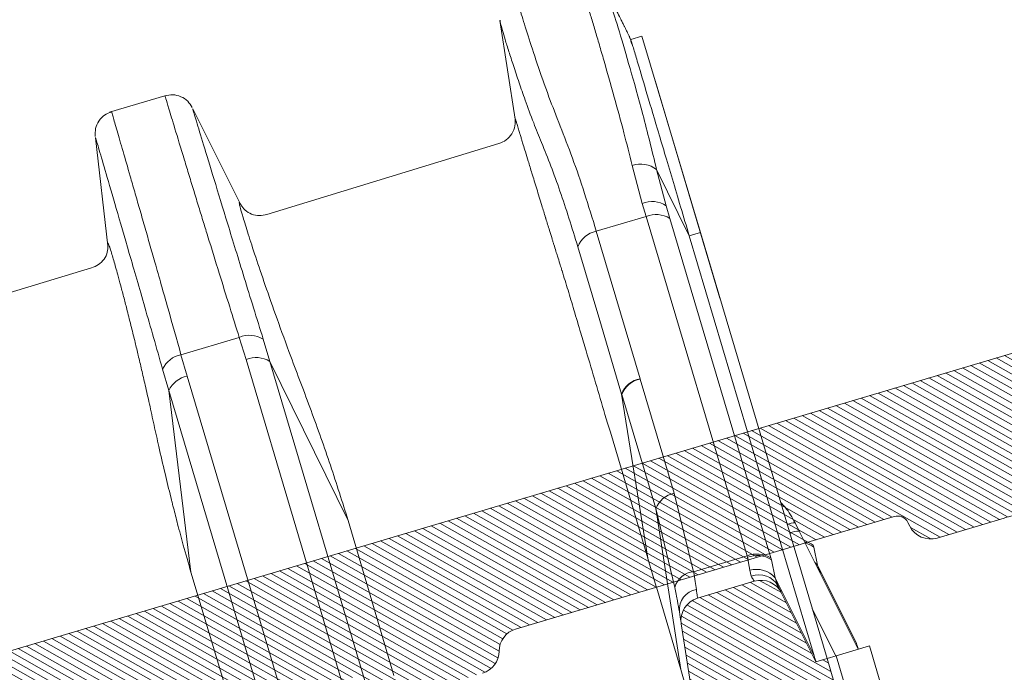
# Model space of a CAD drawing. Units: millimetres. Extents: x -534 to 5654, y -8654 to -5684.
# Drawn here: x 532 to 609, y -6373 to -6321 of the extents above; entities that cross this region are included whole.
import ezdxf

# ---------------------------------------------------------------- set-up
doc = ezdxf.new("R2010")
doc.units = ezdxf.units.MM
doc.header["$MEASUREMENT"] = 0
doc.layers.add('Telha', color=1, linetype='Continuous')
doc.layers.add('Telhas Advance', color=1, linetype='Continuous')

# ---------------------------------------------------------------- blocks, each defined once
blk = doc.blocks.new('A$C4F35614D')
at = {"layer": 'Telhas Advance', "linetype": 'Continuous', "lineweight": 0}
h = blk.add_hatch(dxfattribs=at)
h.set_pattern_fill('ANSI31', color=252, scale=4, angle=-14.48691584831787, style=0)
h.set_pattern_definition([(30.51308415168213, (-5444.2915189833, 1379.042266725392), (-0.2538675563378509, 0.4307566178702866), [])])
edge = h.paths.add_edge_path()
edge.add_spline(control_points=[(276.6545292381861, -53.1134105613769), (276.5996145059762, -53.410082019838), (276.5522554501895, -53.70823225868867), (276.511766090417, -54.00721418762282), (276.4713637685936, -54.30555340934961), (276.4377853478381, -54.60489528402695), (276.4110371555144, -54.90476721173468), (276.379449550931, -55.2588934192795), (276.3573107703551, -55.61402549196919), (276.3459527653313, -55.9693762248221)], knot_values=[0, 0, 0, 0, 0.000901248468877307, 0.000901248468877307, 0.000901248468877307, 0.001800539946616695, 0.001800539946616695, 0.001800539946616695, 0.002862673182047208, 0.002862673182047208, 0.002862673182047208, 0.002862673182047208], weights=[1, 1, 1, 1, 1, 1, 1, 1, 1, 1], degree=3, periodic=0)
edge.add_ellipse((274.1469093051219, -60.6279667014544), major_axis=(-1.276709335497201, -10.57039617239155), ratio=0.1717536569021782, start_angle=104.07671339575771, end_angle=117.33190027031961, ccw=False)
edge.add_spline(control_points=[(276.2184179082769, -58.26972113834699), (276.1655371275783, -58.95298120778193), (276.2191339863239, -59.65356357222799), (276.3827239786133, -60.3190551303137)], knot_values=[0, 0, 0, 0, 0.002047086190726176, 0.002047086190726176, 0.002047086190726176, 0.002047086190726176], weights=[1, 1, 1, 1], degree=3, periodic=0)
edge.add_arc((281.7102881766805, -59.00998537284454), 5.486096143845894, 193.8050152542085, 232.4115270711422)
edge.add_arc((277.5272375580444, -64.44404849997204), 1.37152403721392, -5.486915762969886, 52.411527150747474, ccw=False)
edge.add_line((278.8924773544622, -64.57519148656274), (278.0439636282363, -73.40848646901463))
edge.add_arc((279.8642833551976, -73.58334378735753), 1.828698714972641, 174.5130841421588, 254.5130841605288)
edge.add_line((279.3759873096296, -75.34564511290455), (279.4152353281988, -75.35651990031124))
edge.add_arc((278.92693928273, -77.11882122569682), 1.828698714790452, 17.33297574195359, 74.51308416217142, ccw=False)
edge.add_arc((283.2910807244198, -75.75678665923988), 2.743048072084219, 197.3329757119363, 254.5130841445309)
edge.add_line((282.5586366554298, -78.4002386469947), (287.3251176867152, -79.72092870486426))
edge.add_arc((287.8134137442885, -77.95862737386392), 1.828698723433467, 254.5130838436646, 339.513083859985)
edge.add_line((289.5264511812748, -78.59865999847807), (294.1474845927532, -66.23053518445477))
edge.add_arc((295.4322626669646, -66.71055964412199), 1.371524036192202, 74.51308416140643, 159.5130841525088, ccw=False)
edge.add_line((295.7984847011103, -65.3888336499922), (326.3564960569565, -73.85580572685421))
edge.add_ellipse((326.8447921032093, -72.09350440163121), major_axis=(-1.762905429297082, 0.4884634301029335), ratio=0.9996573249755482, start_angle=89.99999998470867, end_angle=167.8776477526852)
edge.add_ellipse((330.0868979261322, -73.7888137032337), major_axis=(-1.762905429509732, 0.4884634301618541), ratio=0.9996573249755485, start_angle=270.0000000167717, end_angle=347.87764775695143, ccw=False)
edge.add_line((330.5751939715674, -72.02651237723353), (338.1767644311531, -74.13274514538716))
edge.add_arc((337.688468385566, -75.89504647050171), 1.828698714560834, -3.3645636054063175, 74.51308415633412, ccw=False)
edge.add_arc((341.3395616210537, -76.10969535528557), 1.82869871502741, 176.6354363982353, 254.5130841399511)
edge.add_line((340.8512655748382, -77.87199668071003), (341.2573167346636, -77.98450478159612))
edge.add_line((341.2573167346636, -77.98450478159612), (343.6076338161793, -78.63572743051373))
edge.add_line((343.6076338161793, -78.63572743051373), (412.6650445819687, -97.77006054681897))
edge.add_line((412.6650445819687, -97.77006054681897), (423.2733767057598, -100.7094027320156))
edge.add_line((423.2733767057598, -100.7094027320156), (615.0259012093993, -153.8399304921479))
edge.add_arc((614.6596791747679, -155.1616564862395), 1.371524036284807, -5.486915828741019, 74.5130841414279, ccw=False)
edge.add_line((616.0249189701108, -155.2927994743086), (615.9928752573878, -155.6263846097236))
edge.add_arc((617.358115052758, -155.757527597684), 1.371524036301768, 174.5130841758876, 254.5130841368529)
edge.add_line((616.9918930180165, -157.0792535917626), (622.3317462117448, -158.5588128264505))
edge.add_arc((622.8200422570599, -156.7965115007087), 1.828698715092768, 254.5130841697932, 334.5130841642743)
edge.add_line((624.4707785472874, -157.5834096457743), (624.6149826233204, -157.2809017517184))
edge.add_arc((625.4403507679181, -157.6743508245424), 0.9143493572057991, 74.51308416556998, 154.5130841338817, ccw=False)
edge.add_line((625.6844987905497, -156.7932001620175), (655.7692999780911, -165.129055810992))
edge.add_arc((655.2810039323149, -166.8913571368296), 1.828698715308142, 1.3710401876222136, 74.5130841566712, ccw=False)
edge.add_arc((658.9373542900121, -166.8038470210188), 1.828698714368033, 181.3710401753294, 254.5130841420619)
edge.add_line((658.4490582440376, -168.5661483458257), (664.808678733385, -170.3282633104395))
edge.add_arc((665.2969747799534, -168.5659619852556), 1.828698714889702, 254.5130841272836, 327.6551281037798)
edge.add_arc((668.3869017241495, -170.5227214078111), 1.828698714736062, 74.51308415468361, 147.6551281348937, ccw=False)
edge.add_line((668.8751977698339, -168.7604200825426), (693.600841080306, -175.6113675826364))
edge.add_arc((693.1125450351346, -177.3736689077036), 1.828698714404274, -0.4869158529522224, 74.51308416848809, ccw=False)
edge.add_line((694.9411777148534, -177.389209523157), (694.8868259734809, -183.7846686684843))
edge.add_arc((695.8011423134822, -183.7924389762013), 0.9143493573439804, 179.5130841477289, 254.5130841675519)
edge.add_line((695.5569942908442, -184.6735896388677), (697.4373133447389, -185.1945858758113))
edge.add_spline(control_points=[(697.437313344918, -185.1945858758481), (699.4657053964902, -185.7566099775895), (700.5335654854271, -183.9427962497161)], knot_values=[0, 0, 0, 1, 1, 1], weights=[1, 0.7933533402912516, 1], degree=2, periodic=0)
edge.add_line((700.5335654854043, -183.9427962492196), (702.5056982236129, -180.5930302334871))
edge.add_line((702.5056982236129, -180.5930302334871), (703.6111303773323, -180.8993218657811))
edge.add_line((703.6111303773323, -180.8993218657811), (704.587722457698, -177.3747192120852))
edge.add_line((704.587722457698, -177.3747192120852), (704.1430526595459, -177.2515107113454))
edge.add_line((704.1430526595459, -177.2515107113454), (704.5695353884621, -172.4942688301301))
edge.add_arc((699.97051524588, -172.0819705470253), 4.617464254991751, 354.8771763194941, 434.513084150631)
edge.add_line((701.203462761624, -167.6321597005347), (348.2622814798688, -69.83969893223912))
edge.add_arc((348.7505775251693, -68.0773976064163), 1.828698715166888, 174.5130841467937, 254.5130841709097, ccw=False)
edge.add_line((346.9302577980006, -67.90254028820209), (347.0818690349097, -66.32421959469593))
edge.add_arc((345.7166292393795, -66.19307660693971), 1.371524036441582, 354.5130841850176, 434.5130841512449)
edge.add_line((346.0828512738262, -64.87135061263439), (329.0338442670973, -60.14743502194665))
edge.add_ellipse((328.6676222328606, -61.46916101597139), major_axis=(1.322179071091532, -0.3663475723330165), ratio=0.9996573249755736, start_angle=90.00000000446944, end_angle=164.9999999921015)
edge.add_line((327.4852805577602, -60.77320857441555), (326.5217974794496, -62.40941200376892))
edge.add_ellipse((324.945341912191, -61.48147541534308), major_axis=(-1.762905429324461, 0.488463430110524), ratio=0.9996573249755482, start_angle=89.99999998410482, end_angle=165.0000000058196, ccw=False)
edge.add_line((324.4570458658491, -63.24377674046764), (320.4385440207816, -62.13033573444886))
edge.add_arc((320.9268400658666, -60.368034408619), 1.828698715116125, 174.5130841472139, 254.513084177477, ccw=False)
edge.add_line((319.106520338747, -60.19317709042298), (319.7168287170689, -53.83967475182362))
edge.add_arc((317.8965089900239, -53.66481743361874), 1.828698715042735, 354.5130841467139, 434.5130841344379)
edge.add_line((318.3848050364131, -51.90251610822634), (314.2241818892871, -50.74969632496845))
edge.add_arc((313.735885836114, -52.5119976542253), 1.828698720578353, 74.51308396193535, 154.5130839694107)
edge.add_line((312.0851495436109, -51.72509950118501), (309.3386214941493, -57.48670101109315))
edge.add_arc((307.687885204261, -56.69980286587952), 1.828698714850217, 254.51308413950818, 334.5130841555143, ccw=False)
edge.add_line((307.1995891580791, -58.46210419112958), (288.3700050023999, -53.24482871413898))
edge.add_arc((288.8583010481971, -51.48252738909036), 1.828698714553388, 172.1830841529196, 254.5130841494389, ccw=False)
edge.add_line((287.0465950976704, -51.23380960236136), (288.2529582950137, -42.4464389386676))
edge.add_arc((286.4412523443571, -42.19772115175874), 1.828698714706633, 352.1830841478911, 434.5130841599671)
edge.add_line((286.9295483898713, -40.43541982647253), (282.4181546037053, -39.18540899455547))
edge.add_arc((281.9298585747956, -40.94771031188066), 1.828698702601115, 74.51308459472268, 154.5130845969345)
edge.add_line((280.2791222899023, -40.1608121846557), (277.6673503960701, -45.6397253415405))
edge.add_line((277.6673503960701, -45.6397253415405), (276.7861997890977, -45.39557733405354))
edge.add_line((276.7861997890977, -45.39557733405354), (275.8096076417505, -48.92017996919776))
edge.add_line((275.8096076417505, -48.92017996919776), (277.35138642536, -49.34737393321643))
edge.add_line((277.35138642536, -49.34737393321643), (277.3509228171197, -49.35121250410293))
edge.add_line((277.3509228171197, -49.35121250410293), (276.6545623426746, -53.1132318339146))
at = {"layer": 'Telhas Advance', "linetype": 'Continuous', "lineweight": 15}
for p, q in [((300.6172388819323, -2.314127741646871), (301.6927537001748, 5.520126606696294)), ((301.6753186484966, 5.543823424414768), (301.6725288207472, 5.522903151217633)), ((286.1643226597298, -11.54914633492263), (290.4926697519177, 4.072220879376346)), ((290.4926697520823, 4.072220880013219), (291.3821059499505, 3.825777112081596)), ((291.5082867230403, 4.110153124835506), (291.3891618691678, 3.815375955200579)), ((291.5049094893202, 4.103068444074097), (291.5089543866397, 4.111553733934443)), ((291.3821059501406, 3.825777112523156), (291.3796843586815, 3.819168891140862)), ((284.7195589025796, -16.76341965395022), (289.5160776606381, 0.5476182295947183)), ((332.6680257564158, -1.161836923396095), (328.259657498993, 0.05962773622354689)), ((326.0693561227054, -1.023681586363637), (322.3970587354097, -8.727342314562975)), ((326.0877081713452, -1.03242991506113), (326.0915894026148, -1.019802061690825)), ((332.9991218030082, -11.71722205975584), (333.8200635423618, -3.170970746980856)), ((320.3829924654437, -9.468372615693852), (301.9414900953843, -4.218124662733544)), ((290.7126458408766, -9.152337830799297), (291.4470000438123, -6.15167374430257)), ((287.0454732554217, -11.79329450115779), (289.5254635260699, -6.503536122777859)), ((288.8238190282882, -9.379757603087228), (289.5254635409765, -6.503536108025173)), ((290.7126458408766, -9.152337830799297), (290.4302185459646, -10.19684932593418)), ((288.8238190282882, -9.379757603087228), (288.5529212418223, -10.38068175953481)), ((281.0781173905616, -37.357874889507), (288.5529212418223, -10.38068175953481)), ((282.9554146952214, -37.17404245653074), (290.430218545549, -10.19684932578912)), ((290.4302185459646, -10.19684932593418), (294.3829681078269, -11.29207177928424)), ((276.7861997684595, -45.39557732834373), (286.164322659748, -11.54914633485168)), ((286.164322659748, -11.54914633485168), (287.0454732554217, -11.79329450115779)), ((291.1398080514291, -23.00664890493522), (294.3829681080806, -11.29207177859485)), ((277.795376647985, -45.17766787266714), (287.0454732554217, -11.79329450115779)), ((358.6323100148466, -20.34099463891789), (334.3178955960866, -13.43283637362447)), ((320.3649496392318, -21.09286619297268), (320.8573396256679, -19.33153770850072)), ((322.2422469437588, -20.90903375875496), (322.7472623560998, -19.15121171351871)), ((327.3794328702716, -20.43468719699399), (322.7472623560998, -19.15121171351871)), ((314.5477493204517, -48.67912011757244), (322.2422469447811, -20.90903376064171)), ((327.3794328702716, -20.43468719699399), (326.9269700008963, -22.1279372745239)), ((312.6704520143976, -48.86295254981087), (320.3649496388962, -21.09286619281056)), ((314.4115551096638, -33.79131045651525), (320.3649496393436, -21.0928661922469)), ((328.8550158798671, -21.54752330257634), (328.3903715952829, -23.23740599888515)), ((326.9269700008144, -22.12793727484245), (319.2121095748807, -49.97151469027449)), ((288.6174996879727, -32.10987770698421), (291.1321369472125, -23.0343412307484)), ((291.1398080514291, -23.00664890493522), (291.1321362475292, -23.03434108079909)), ((328.3903715767201, -23.23740599857956), (320.675511168658, -51.08098341436516)), ((326.9134019442854, -37.63962174732433), (328.3903715767201, -23.23740599857956)), ((292.6141472924292, -24.2252132523497), (290.0995100480359, -33.30074968309964)), ((292.621927220408, -24.1975510202094), (290.797302261888, -37.21140811951636)), ((292.6219272201915, -24.19755102075715), (292.6141472924292, -24.2252132523497)), ((287.1966177000813, -38.34918919561756), (288.6174996879727, -32.10987770698421)), ((290.0995100480359, -33.30074968309964), (288.3507388659264, -46.03911948424434)), ((288.7127635955867, -39.54832741741666), (290.0995100360769, -33.30074968148142)), ((311.0265160046611, -46.10614675357556), (314.4115551049144, -33.79131045415625)), ((279.1118793770411, -34.62669600974459), (278.7913755991613, -35.29904124272298)), ((274.3059953233296, -44.708365667615), (278.7913755991613, -35.29904124272298)), ((277.7167623092655, -36.42651521159746), (277.6755387334069, -36.57882975652433)), ((277.4090821179188, -38.00529664420787), (277.6755387334069, -36.57882975652433)), ((282.7629308870255, -38.30930433438016), (282.9257206279508, -37.28276966280691)), ((282.9554146953215, -37.17404245614171), (282.9257207050623, -37.28276938042382)), ((287.196617700045, -38.34918919575898), (282.9554146953215, -37.17404245614171)), ((290.7890659077902, -37.24153759354613), (290.1742698385406, -39.45786350581102)), ((290.7890659077902, -37.24153759354613), (290.797302261587, -37.21140811951409)), ((274.4340215666889, -44.2463081947576), (277.4090821179188, -38.00529664420787)), ((277.2071325035931, -38.62164376552937), (277.4090821176542, -38.00529664406395)), ((280.7704371992149, -38.93665632211741), (281.0368938147021, -37.51018943443387)), ((281.0781173905616, -37.357874889507), (281.0368938147021, -37.51018943443387)), ((326.9134019442854, -37.63962174732433), (323.5549873626069, -49.59444205398631)), ((277.2071325032412, -38.62164376630631), (277.1919644186246, -38.65424803843734)), ((282.6577573623581, -38.78667175865303), (282.7629308870255, -38.30930433438016)), ((277.795376647985, -45.17766787266714), (280.7704371992149, -38.93665632211741)), ((280.5684875845373, -39.55300344421585), (280.5533194999907, -39.5856077163653)), ((280.5684875849602, -39.5530034434571), (280.7704371990203, -38.9366563219919)), ((282.418154603607, -39.1854089945823), (286.9295483898713, -40.43541982647253)), ((288.3507388659818, -46.03911948403197), (290.1643823166123, -39.49352837633774)), ((290.1742698385406, -39.45786350581102), (290.1643823166123, -39.49352837633774)), ((277.6673503960701, -45.6397253415405), (280.2791222899023, -40.1608121846557)), ((276.0881402894865, -45.20215996067282), (277.883124166663, -41.43668530094192)), ((288.2529582949346, -42.44643893865828), (287.0465950976704, -51.23380960236136)), ((272.4482526065767, -47.9888203041105), (273.4248447443661, -44.46421766623257)), ((276.0539903521085, -45.19269774267036), (273.4248447443661, -44.46421766623257)), ((276.0539903521085, -45.19269774267036), (275.0773982605306, -48.71730039331828)), ((276.7861997890977, -45.39557733405354), (275.8096076417505, -48.92017996919776)), ((276.7861997890977, -45.39557733405354), (276.0539903521085, -45.19269774267036)), ((276.7861997890977, -45.39557733405354), (277.6673503960701, -45.6397253415405)), ((288.3507388607322, -46.03911948331734), (287.8272064651064, -47.99474496746802)), ((701.203462761624, -167.6321597005347), (348.2622814800052, -69.83969893190056)), ((616.9918930180165, -157.0792535917626), (622.3317462118584, -158.5588128261595)), ((625.057354670631, -156.8440805450111), (625.1029554701481, -156.8242757497242)), ((655.7692999780647, -165.1290558110993), (625.6844987905497, -156.7932001620175)), ((624.6149826248329, -157.2809017523678), (624.4707785472874, -157.5834096457743))]:
    blk.add_line(p, q, dxfattribs=at)
at = {"layer": 'Telhas Advance', "linetype": 'Continuous', "lineweight": 15, "flags": 128}
for points in [[(295.8651047726444, -12.48297875310823), (294.2435410577536, -18.3401706400241), (292.6219272202825, -24.19755102157319)], [(277.4090821174505, -38.00529664397391), (277.5731542423582, -37.82030324604762), (277.6023804579918, -37.7932870838747)]]:
    blk.add_lwpolyline(points, dxfattribs=at)
at = {"layer": 'Telhas Advance', "linetype": 'Continuous', "lineweight": 15}
for centre, radius, start, end in [((290.8037498796548, -8.061585965051108), 2.015325100028273, 71.38669735687283, 129.3668231192716), ((289.9876933226096, -11.08877230234248), 2.067688229787057, 69.47535973271691, 124.2556714340222), ((289.67385290126, -12.15024011379614), 2.094713478946813, 68.83327196667612, 122.3523278047663), ((294.0599785650284, -13.21179258903067), 1.946702399393999, 21.9862328549164, 80.4495351523902), ((321.9730626090432, -21.03105744017603), 2.033028552371539, 67.61607735496072, 123.2846228088786), ((321.4858812576967, -22.86242439004195), 2.094713323113215, 68.83327646291403, 122.3523291477154), ((327.0465340514847, -22.41080439342522), 2.003961268228008, 25.51753540701332, 80.43767171893529), ((326.5425065406316, -24.15490471425665), 2.063106675045433, 26.40523716137884, 79.26004966190514), ((290.8084891655253, -24.9547112029652), 1.947451804643676, 21.99903740457204, 80.43360655919278), ((290.8167321198425, -24.92645367927935), 1.946799534914636, 21.98789771470076, 80.44743790689687), ((288.2938518982155, -34.03024764500196), 1.947451819952984, 21.99903762582924, 80.43360602339659), ((279.1750986621892, -35.79015234677968), 1.165172636916832, 61.48501745183732, 93.1102524728325), ((278.9332108693443, -36.49117815444629), 1.200544755444757, 59.61891329134139, 96.78491055929011), ((278.5289153720323, -37.56616555854907), 1.305022479743414, 98.98450534462555, 130.8375969041718), ((278.5341834579458, -37.42916116222932), 1.293629095330836, 96.45664910279315, 129.1891218813239), ((282.200768109843, -39.2192041354856), 2.067688231139236, 69.47535974173282, 124.2556713833413), ((282.199049050907, -39.12743324434268), 2.094713478718321, 68.83327196472129, 122.3523277980439), ((282.0631236161726, -40.39144212923043), 1.711396282216769, 69.66825000309119, 151.9096969290723), ((282.2706700396884, -40.22365895484268), 1.976632073586428, 75.57927656054545, 139.3747434559989), ((287.1192276400261, -40.00508675175547), 1.657705020791005, 15.99402796054701, 87.3241704457063), ((281.9298585583319, -40.94771031937853), 1.828698714216765, 74.51308416029643, 154.5130841625587), ((286.4412523445017, -42.19772115192382), 1.828698714808991, 352.1830841523774, 74.51308416435499), ((286.7229077979573, -41.38182990985047), 1.665557711328375, 356.5923226506002, 80.26060734331809), ((625.4403507679508, -157.6743508245577), 0.9143493571559878, 74.51308416554328, 154.5130841339472), ((622.8200422570771, -156.7965115007069), 1.828698715086251, 254.5130841693264, 334.5130841637708), ((655.2810039319356, -166.8913571362789), 1.828698714932144, 1.371040171506501, 74.51308414066884), ((658.9373542900485, -166.8038470211061), 1.828698715137448, 181.3710401725236, 254.513084139316)]:
    blk.add_arc(centre, radius, start, end, dxfattribs=at)
for centre, major_axis, ratio, start_param, end_param in [((271.8739742094867, -44.49798488909141), (1.907929936752195, 3.1969655198497), 0.609534177682609, 5.001091127649179, 5.135323293607076), ((275.2353292906409, -45.42934456696435), (1.907929936751759, 3.196965519849442), 0.6095341776826164, 5.001091127649154, 5.135323293606965)]:
    blk.add_ellipse(centre, major_axis=major_axis, ratio=ratio, start_param=start_param, end_param=end_param, dxfattribs=at)
for points, knots in [([(291.4470000325182, -6.151673794441649), (291.6502124913204, -5.274665349845691), (292.0989130670441, -3.338198478744062), (292.8197196509436, -0.5008150250475865), (293.4185599621287, 1.779000487583744), (293.8746359257948, 3.468907173020398), (294.1911307451237, 4.622549528193986), (294.4889216640659, 5.687260273614356), (294.7627314563742, 6.644815553136141), (295.0514674394326, 7.623300453263255), (295.3119914944009, 8.469539375711292), (295.5252414321221, 9.031379129164407), (295.5490475653087, 9.076568369648612), (295.5601818635378, 9.097703699340627)], [0, 0, 0, 0, 0.09308394332955229, 0.2055327671941148, 0.3373535267394848, 0.4000711641395711, 0.4652012524252023, 0.5327442208844942, 0.6027004441798333, 0.6750702492695807, 0.7877953279529937, 0.90075036274258, 1, 1, 1, 1]), ([(289.5254635124566, -6.503536151223216), (289.8640879646828, -5.001783544912769), (290.5382247610187, -2.012080100517778), (291.5007360265736, 1.646881765262151), (292.2984633279175, 4.581476165214099), (292.9030952860603, 6.675016727949469), (293.3275398241976, 7.96253258585466), (293.3953941281952, 8.080827887982423), (293.4291001329275, 8.139589997226267)], [0, 0, 0, 0, 0.1682066141815007, 0.3348673354622285, 0.5020982640096642, 0.6679858956025321, 0.8350750308026237, 1, 1, 1, 1]), ([(294.382968107845, -11.29207177921353), (294.6735681711452, -10.27162943062763), (295.2560287054685, -8.226318809937766), (296.1530217271347, -5.438024041116478), (297.0912464490002, -2.887528812364053), (298.0382360734275, -0.3465640132747012), (298.8358779009022, 2.122511141012865), (299.5221320992896, 4.354555240477112), (299.9327849865167, 5.784021231463612), (300.1660540180237, 6.649433396977201), (300.2919766796704, 7.152998265968108), (300.3701213073255, 7.516459885889844), (300.4025816153508, 7.73995199855699), (300.3830833783313, 7.767231447926406), (300.3738952511994, 7.780086304931274)], [0, 0, 0, 0, 0.08833511824785853, 0.1770533688488418, 0.2654316459906937, 0.3543081221494067, 0.4701074070643865, 0.5872765151249411, 0.7083518897113484, 0.7668361730797375, 0.8257181902803091, 0.8849984783124306, 0.9458079927022268, 1, 1, 1, 1]), ([(291.5249334471964, 4.145074228435305), (291.5388584428401, 4.174285742429902), (291.5628187180646, 4.22454901978881), (291.6222213808078, 4.349162658893874), (291.6976820532936, 4.507459181966624), (291.795753554813, 4.713182143565973), (291.8874930118491, 4.905624182998281), (291.962329693054, 5.062614114038297), (292.0282895627824, 5.200985036457723), (292.1027362862105, 5.357161458270184), (292.2308078646001, 5.625835261580505), (292.3700443980097, 5.917927203457111), (292.5045796466184, 6.200152819950972), (292.5469174630416, 6.288968091721017), (292.5610898724208, 6.318698637651096)], [0, 0, 0, 0, 0.1249508948263035, 0.2149988355003173, 0.3438222376573156, 0.470789753613186, 0.5627835363817061, 0.6138431312058805, 0.6673124452164794, 0.7231937740704014, 0.7814939932443656, 0.9342109372199375, 0.9779773825515018, 0.9999999999999999, 0.9999999999999999, 0.9999999999999999, 0.9999999999999999]), ([(301.6725288206853, 5.522903151271294), (301.6694204753621, 5.464154759482881), (301.6631363392407, 5.345383244130971), (301.5121375242834, 4.753813568403075), (301.3114473371297, 4.015486495436107), (301.0403601526086, 3.078899384005808), (300.694619901732, 1.933109411009582), (300.2896814825999, 0.6407259226682527), (299.7872595220524, -0.8859920424579286), (299.2407160366629, -2.488597031352583), (298.7774189989423, -3.674254660715633), (298.5720775452319, -4.199759124110415)], [0, 0, 0, 0, 0.1102649866474591, 0.2229225201256153, 0.3321588482709652, 0.4464382005274699, 0.5550581210843128, 0.6722644897785328, 0.7765224525802131, 0.9009507924187421, 1, 1, 1, 1]), ([(291.1857016082395, 3.148972176704319), (291.2299363111288, 3.282594019326325), (291.3183317459807, 3.549614257386565), (291.4106451219113, 3.828380872682374), (291.4713910550527, 4.011793855656606), (291.4985957761737, 4.093918956026528), (291.4921707130043, 4.076227780300769), (291.5034818827862, 4.10006047008892), (291.5049094893293, 4.103068444109567)], [0, 0, 0, 0, 0.1911954711359843, 0.382071218489841, 0.5734017585002158, 0.7593188964864316, 0.969623130470943, 1, 1, 1, 1]), ([(287.0454732127228, -11.79329465473211), (287.4734161689266, -10.24882194410475), (288.3417138126379, -7.115081812804192), (289.417874585436, -3.231173921865093), (290.2948388819332, -0.0660328882606791), (290.8810233731183, 2.049486889519358), (291.096497840228, 2.827063461714943), (291.1857019160298, 3.148971668191507)], [0, 0, 0, 0, 0.2089894536675087, 0.424040278255185, 0.6330295104017043, 0.8480782261219003, 1, 1, 1, 1]), ([(291.1857014297721, 3.148971804658231), (291.2058209140569, 3.220877235492026), (291.306589712397, 3.581016880081734), (291.3753570490999, 3.803435130281741), (291.3810404871119, 3.822249937760262), (291.3821059497086, 3.825777111729167)], [0, 0, 0, 0, 0.1685383926604423, 0.8441275728782139, 1, 1, 1, 1]), ([(322.7472623558033, -19.1512117140835), (322.9873839707652, -18.33548226004996), (323.51054459645, -16.55822646536672), (324.2927979530323, -13.86741306194654), (324.9299709757324, -11.66051852543842), (325.4188434976659, -9.958529582902884), (325.7667027749112, -8.744432215210509), (326.122957763564, -7.497873522112741), (326.4807174515317, -6.243008136257004), (326.994347725743, -4.43703922085092), (327.5437683830651, -2.497590074376831), (327.9846707601509, -0.9327330957021331), (328.222222173833, -0.08337849075587656), (328.2476568252077, 0.0137840232328017), (328.2596575299949, 0.05962772768521063)], [0, 0, 0, 0, 0.07062033906040192, 0.1538627864752678, 0.249724212425613, 0.2913806486488537, 0.3372557778733293, 0.3873494007655457, 0.4416612988321593, 0.5001912345923051, 0.6441180976125753, 0.7753985587669779, 0.8940274221436156, 0.9999999999999999, 0.9999999999999999, 0.9999999999999999, 0.9999999999999999]), ([(328.2594924808627, 0.05939361118430497), (328.0553000844493, 0.09486258564083982), (327.6338127878471, 0.1680764879990875), (326.9977133862812, -0.006519947661217884), (326.448792942303, -0.3722916632643773), (326.2277014666361, -0.7385185882594669), (326.1205918446285, -0.9159402974526074)], [0, 0, 0, 0, 0.2422275946537164, 0.4999983146864033, 0.7577699847851649, 0.9999999999999999, 0.9999999999999999, 0.9999999999999999, 0.9999999999999999]), ([(320.8573396256779, -19.33153770846548), (321.3403266104633, -17.66088683971884), (322.3052522796315, -14.32321117008883), (323.522507866448, -10.06334378053725), (324.5374384960633, -6.498608417849027), (325.3218589854205, -3.733807130492096), (325.8450462090568, -1.887161308923169), (326.1110640238667, -0.9479432194341371), (326.0939534247045, -1.009838540297096), (326.0877081712133, -1.032429914989052)], [0, 0, 0, 0, 0.1524813092415533, 0.3046316650837239, 0.4572276584472376, 0.6089066361169461, 0.761563829154708, 0.9129724055816241, 0.9999999999999999, 0.9999999999999999, 0.9999999999999999, 0.9999999999999999]), ([(332.4995963844767, -1.115168742883498), (332.4791588144872, -1.195812031468449), (332.43986237852, -1.350869303900708), (332.1278006245939, -2.518970307676227), (331.6918719914283, -4.144382925814625), (331.226580379901, -5.879359283344684), (330.8026325801557, -7.463743078632888), (330.4491748638184, -8.786585092432006), (330.0803660902375, -10.16950957880726), (329.7004222365504, -11.59726136547624), (329.1361046770653, -13.72428520945209), (328.3793069114363, -16.5866936297657), (327.7005017535294, -19.1990606480424), (327.379432901269, -20.4346872061351)], [0, 0, 0, 0, 0.1413430646578927, 0.2717680595473825, 0.3912713344524642, 0.4998496244446151, 0.5586625049007784, 0.6155224014598264, 0.670429344202677, 0.7233833743089664, 0.7743845454752435, 0.8932858799904173, 1, 1, 1, 1]), ([(333.8315085629256, -3.052823459863703), (333.8309881239702, -2.845531928294804), (333.8299138628972, -2.417652137872892), (333.5474765244044, -1.821404056727033), (333.0918705755184, -1.344247078682201), (332.6927797026783, -1.190085893565993), (332.4994359164803, -1.115400880037669)], [0, 0, 0, 0, 0.2422319159374084, 0.5000018122793408, 0.7577706000469301, 1, 1, 1, 1]), ([(300.6307482737748, -2.213503682902683), (300.6308802789463, -2.213120539069223), (300.6311956448671, -2.212205191540306), (300.6267169812936, -2.228217131285419), (300.6145885698888, -2.271333396654882), (300.5909005174981, -2.355203296473064), (300.5634254208708, -2.452385781327848), (300.5451431182373, -2.517030765105574), (300.5347008311828, -2.553949613853774), (300.5291316370976, -2.573638552439434), (300.5262571606772, -2.583800533462863), (300.5247970814944, -2.588962214232879), (300.5240612852695, -2.591563390444662), (300.5236919422568, -2.592869083160622), (300.5235069087412, -2.593523208232682), (300.5234143014113, -2.593850590787952), (300.5233679750254, -2.594014362120561), (300.5233448061972, -2.594096267840996), (300.5233332204243, -2.594137225670693), (300.5233274270804, -2.594157705769476), (300.5233245302825, -2.594167946163452), (300.5233230820322, -2.594173066512212), (300.5106247110534, -2.63906389944691), (300.4682222602305, -2.789301983731775), (300.3885324647035, -3.071102216264762), (300.2870617990538, -3.429280838486648), (300.1995308736668, -3.73763488398572), (300.1150924591584, -4.034959802315825), (300.0095563918303, -4.406429877185928), (299.8593207796448, -4.934889069480505), (299.6492137602736, -5.673118498408712), (299.3732175739251, -6.641635504547821), (299.0379668358719, -7.815190154158017), (298.6934953884502, -9.017523763993722), (298.4608952678818, -9.82710846117925), (298.3598682341399, -10.17833687983193), (298.3545453633724, -10.19684175690418), (298.3520478189093, -10.20552432064255), (298.3509241991142, -10.20943049919197), (298.350477489128, -10.21098344931124), (298.350361421969, -10.21138694706451), (298.3503245675356, -10.21151506835213), (298.3503079294806, -10.21157290871133), (298.2621822550573, -10.51793428907149), (298.1108719138629, -11.04334221266208), (297.9309500538484, -11.66666477050694), (297.8216780735484, -12.04472155580902), (297.7273472607903, -12.3708340922235), (297.6154053859864, -12.7572990656945), (297.4679711645776, -13.26541499608197), (297.3316077056943, -13.73490513807542), (297.2235094808066, -14.10580853476563), (297.1697939570358, -14.29082513668959), (297.1532410882146, -14.34767059217052), (297.1477856316033, -14.36624826056641), (297.1457715220467, -14.37310698203078)], [0, 0, 0, 0, 0.01479644637158842, 0.03534935513101748, 0.06846082907988832, 0.1140973296207168, 0.1416245108957226, 0.1565722511819866, 0.1643436101458217, 0.1683038873318152, 0.170302706533163, 0.1713067903785311, 0.1718100013863812, 0.1720618992278799, 0.1721879212413565, 0.1722509505223227, 0.1722824697314916, 0.1722982304782655, 0.1723061111372009, 0.1723100515380563, 0.1723120217563315, 0.1723130068699306, 0.1723134994278441, 0.202540460197639, 0.2649718876040674, 0.3120451101853672, 0.347123283592253, 0.3745421540490944, 0.40877366204584, 0.4588153232773907, 0.5186800783332065, 0.5885561320076049, 0.6688545778249637, 0.7454715278355, 0.798229339901935, 0.7999604620948197, 0.8007571226976424, 0.8011382305867655, 0.8013244792444323, 0.8013705929562567, 0.8013820933562912, 0.8013878393521338, 0.8013907112990134, 0.8013911757376676, 0.8494941498490144, 0.8818930739026394, 0.8933226204728, 0.9041649316692046, 0.9285971627456163, 0.9478496680528348, 0.9745951740381668, 0.9924785731196558, 0.9975305770857567, 0.9990883094800689, 1, 1, 1, 1]), ([(301.9425751646495, -4.218956200142884), (301.7447393046214, -4.140340806553013), (301.335709174552, -3.977801696314827), (300.8771124163932, -3.476171654956943), (300.6060260442619, -2.853296058276101), (300.6240087876067, -2.413964678281673), (300.6327023541453, -2.201574579784847)], [0, 0, 0, 0, 0.2419526726549943, 0.5002426413390675, 0.7583976026509454, 1, 1, 1, 1]), ([(333.7999388099215, -3.169037587690354), (333.8061351528595, -3.145706666855858), (333.8229477759996, -3.082402556913621), (333.5661448429855, -4.025558292123151), (333.0628312019971, -5.878065135950237), (332.3110344533106, -8.651510786808103), (331.3449127013164, -12.22960056514194), (330.1941392062854, -16.50816838811238), (329.301749170023, -19.86638792325084), (328.8550158797443, -21.54752330246902)], [0, 0, 0, 0, 0.08826299567142988, 0.2394852062795467, 0.3919344797737899, 0.5433926054009871, 0.6957862483092052, 0.8477096284311798, 1, 1, 1, 1]), ([(298.5720775452319, -4.199759124110415), (298.1081933544283, -5.440543432637241), (297.180424969577, -7.922112058739913), (296.3035448392893, -10.96268985130678), (295.8651047725034, -12.48297875307162)], [0, 0, 0, 0, 0.4999999981724946, 1, 1, 1, 1]), ([(314.4115551096111, -33.79131045642634), (314.8456724483567, -32.32068694298687), (315.7150460992907, -29.37558150915243), (317.1646609924883, -25.04371113626712), (318.6146808955737, -21.02123441990443), (319.7650584392522, -17.67739891427254), (320.6406447746513, -15.01869399105135), (321.3603289850835, -12.75106420841439), (321.9148823308615, -10.93142841593908), (322.305012154432, -9.582530725937886), (322.5198155533362, -8.74904089958045), (322.5761848010934, -8.393311026801484), (322.4680830528559, -8.593232567692212), (322.4150004492894, -8.691402635064378)], [0, 0, 0, 0, 0.1105657428026229, 0.2214215718255847, 0.3324229124770526, 0.4158421115865303, 0.5000091125218377, 0.5834663094561179, 0.6674100526614417, 0.7511832374917968, 0.8346672261087954, 0.9188145035006544, 1, 1, 1, 1]), ([(322.4167927956696, -8.685583879892647), (322.3265561428652, -8.8313296319659), (322.1452068937942, -9.124235916785437), (321.6158943573973, -9.450699794596858), (320.9828198302184, -9.587735924746312), (320.5813755876407, -9.509133835195371), (320.3832938520964, -9.470349773367616)], [0, 0, 0, 0, 0.2508823616342986, 0.5042000840900763, 0.7553610256711053, 1, 1, 1, 1]), ([(333.0000953613435, -11.70754241400778), (333.0040656763185, -11.65897524220668), (333.0099786229621, -11.58664468286111), (333.0078108650068, -11.51886291771393), (332.9946734984514, -11.48387723504015), (332.9552531956706, -11.54572356064728), (332.892050682015, -11.71485739610648), (332.8080808319437, -11.97653795646374), (332.698110762035, -12.35308728386417), (332.558298649712, -12.8630923125877), (332.4142571725388, -13.40820214883934), (332.2445080094494, -14.06851398014737), (332.0410137473, -14.88100862772058), (331.8074786055431, -15.83828217854852), (331.5457162810117, -16.93738665238288), (331.2730959164064, -18.11073430819988), (331.0018991899951, -19.30739818305119), (330.7531634268389, -20.43051416044091), (330.5081947921808, -21.56146639588701), (330.2368177535373, -22.84641570323652), (329.9362297879634, -24.31435897140955), (329.6121822914147, -25.95534325038443), (329.2397927032207, -27.80270673332507), (328.8354120210806, -29.70674721942851), (328.5170883470455, -31.13992871623032), (328.3349108158081, -31.93771276779853), (328.2702163063841, -32.21922240749382), (328.1264154603614, -32.84024930241139), (327.866032017967, -33.93919995576653), (327.44679954808, -35.64320433093962), (327.1059958795649, -36.91877510781933), (326.9134019571165, -37.63962174848871)], [0, 0, 0, 0, 0.02877914840762513, 0.04286047193996102, 0.07314275719870132, 0.1175950309894862, 0.1513659157879495, 0.181169806479861, 0.227240683708427, 0.2638268641288505, 0.2974302172364185, 0.3310667709737704, 0.3727846598149087, 0.4143190809596213, 0.4520807566126328, 0.4977504226695423, 0.535377283460174, 0.565757896393178, 0.5981394568535092, 0.6314788488833737, 0.6698549946257861, 0.711556039117664, 0.7527994112543145, 0.8055857265621684, 0.8525065572242593, 0.8588716662751624, 0.864715045387304, 0.873375273298457, 0.904921849805608, 0.9462697277148213, 0.9999999999999999, 0.9999999999999999, 0.9999999999999999, 0.9999999999999999]), ([(334.3161334941278, -13.43344121574819), (334.1285606171459, -13.36260280492183), (333.7484178087425, -13.21903880540071), (333.2843599809112, -12.7725762872833), (333.004693916404, -12.21882789136771), (333.0022489984694, -11.87164664091779), (333.0010332855518, -11.69901392972383)], [0, 0, 0, 0, 0.2447933983462583, 0.4961082396609796, 0.7494444165859538, 1, 1, 1, 1]), ([(297.1457715220467, -14.37310698203078), (296.9990182250313, -14.88161179847179), (296.7046056918989, -15.90176054033782), (296.2421938897687, -17.56025638880215), (295.7956791707411, -19.17804728388046), (295.0290906591463, -21.94508967069942), (293.3763331175905, -27.90641268261265), (291.8542821610354, -33.3978852533769), (290.7973022615006, -37.21140811926534)], [0, 0, 0, 0, 0.06844539536433437, 0.1373133187791263, 0.2182280749771518, 0.2800203356539148, 0.5000140895619674, 0.9999999999999999, 0.9999999999999999, 0.9999999999999999, 0.9999999999999999]), ([(279.1118793405612, -34.62669599231913), (279.3347294357536, -34.19036880747717), (279.6379241473223, -33.59673165949516), (280.0999254549515, -33.12043010422485), (280.2223527810411, -32.99421330600171)], [0, 0, 0, 0, 0.7350065377107541, 1, 1, 1, 1]), ([(282.4181546037717, -39.18540899394543), (282.4301049632923, -39.16895996633684), (282.4543551586748, -39.13558087549745), (282.5893083448736, -38.90408683952774), (282.6577573622171, -38.78667175861665)], [0, 0, 0, 0, 0.4927943584754213, 1, 1, 1, 1]), ([(287.0046652691162, -39.74027722481924), (287.0275084442128, -39.54627785747971), (287.0731946141768, -39.15828065139112), (287.1554767794596, -38.61888563923685), (287.1966176999831, -38.34918919570532)], [0, 0, 0, 0, 0.500001969858876, 1, 1, 1, 1]), ([(280.2791222827773, -40.16081218126783), (280.291024958764, -40.13584302951062), (280.3148550914411, -40.08585274139341), (280.4737756706008, -39.75247291494998), (280.5533185901404, -39.58560966218579)], [0, 0, 0, 0, 0.4994800539969825, 1, 1, 1, 1]), ([(288.3855205894561, -41.4808308802576), (288.4272667984515, -41.20938731159026), (288.5110937264217, -40.66432511181733), (288.6453617075658, -39.92131497238324), (288.7127635955958, -39.54832741738119)], [0, 0, 0, 0, 0.4980047575516485, 1, 1, 1, 1]), ([(286.9349671432838, -40.39446965251477), (286.9392663488115, -40.36884408757123), (286.9492791949997, -40.30916216720698), (286.9845427759201, -39.94696064874074), (287.0046652691162, -39.74027722481924)], [0, 0, 0, 0, 0.4293689748075771, 1, 1, 1, 1]), ([(288.2529583520409, -42.44643894635647), (288.2588149058938, -42.40377873805005), (288.2705323795581, -42.31842651504735), (288.3471817049704, -41.76009878381501), (288.3855206492353, -41.48083088841986)], [0, 0, 0, 0, 0.4998136762246754, 1, 1, 1, 1]), ([(616.9918930181675, -157.0792535917637), (616.9319780942023, -157.062652446431), (616.8404060993835, -157.0372798030648), (616.2702419974021, -156.8792995119643), (615.6816300195924, -156.7162077085486), (614.9478449251028, -156.5128915361697), (613.869558389084, -156.214121374479), (612.9644702959695, -155.9633408010325), (612.3736708803699, -155.7996429053624)], [0, 0, 0, 0, 0.2438580805433759, 0.3727046529246717, 0.5031415280046843, 0.6330620113400478, 0.7604799455996315, 1, 1, 1, 1])]:
    blk.add_open_spline(points, degree=3, knots=knots, dxfattribs=at)

msp = doc.modelspace()

# ---------------------------------------------------------------- block references
at = {"layer": 'Telha', "xscale": -1, "rotation": 1.072594371916553}
for p in [(1223.324632306627, -6192.196224718115), (871.2601386463366, -6321.330259851901)]:
    msp.add_blockref('A$C4F35614D', p, dxfattribs=at)

doc.saveas('drawing.dxf')
